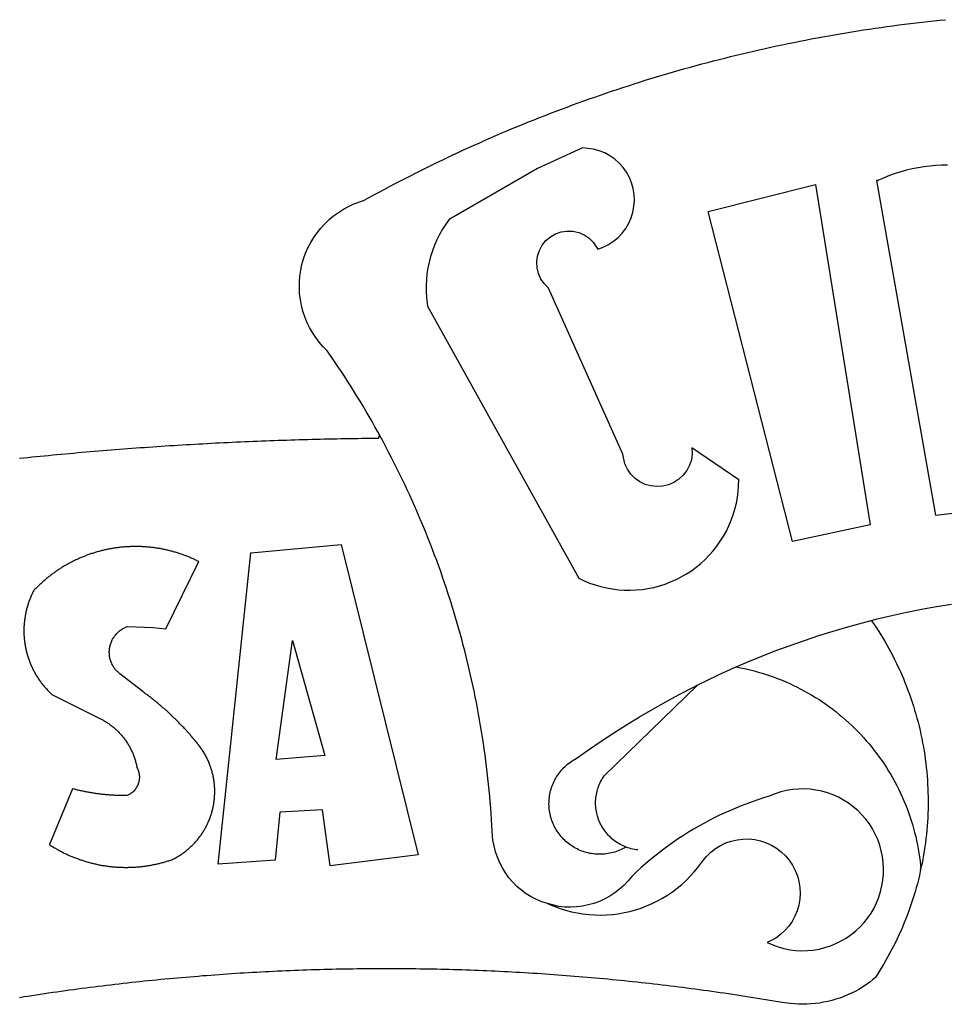
# Model space of a CAD drawing. Units: millimetres. Extents: x 185537 to 187951, y 1668743 to 1671518.
# Drawn here: x 186871 to 186873, y 1668984 to 1668986 of the extents above; entities that cross this region are included whole.
import ezdxf

# ---------------------------------------------------------------- set-up
doc = ezdxf.new("R2010")
doc.units = ezdxf.units.MM
doc.header["$LTSCALE"] = 10
doc.layers.add('BRAZAO', color=7, linetype='Continuous')

# ---------------------------------------------------------------- blocks, each defined once
blk = doc.blocks.new('Logo_Prefeitura')
at = {"layer": 'BRAZAO'}
for points in [[(-185.82, 890.86), (-186.23, 891.62), (-186.99, 892.97), (-187.75, 894.32), (-188.53, 895.67), (-189.31, 897), (-190.1, 898.34), (-190.89, 899.67), (-191.7, 900.99), (-192.52, 902.31), (-193.34, 903.62), (-194.17, 904.93), (-195.01, 906.23), (-195.86, 907.53), (-196.72, 908.82), (-197.58, 910.11), (-198.46, 911.39), (-199.48, 912.87), (-200.58, 913.97), (-201.59, 915.14), (-202.53, 916.37), (-203.38, 917.67), (-204.15, 919.01), (-204.83, 920.41), (-205.41, 921.85), (-205.89, 923.32), (-206.28, 924.82), (-206.56, 926.34), (-206.75, 927.88), (-206.83, 929.43), (-206.81, 930.98), (-206.69, 932.52), (-206.46, 934.05), (-206.14, 935.57), (-205.71, 937.06), (-205.19, 938.52), (-204.57, 939.94), (-203.85, 941.31), (-203.05, 942.64), (-202.16, 943.91), (-201.19, 945.12), (-200.15, 946.26), (-199.03, 947.33), (-197.84, 948.32), (-196.58, 949.23), (-195.27, 950.06), (-193.91, 950.8), (-192.5, 951.45), (-189.99, 952.33), (-188.64, 953.08), (-187.27, 953.82), (-185.91, 954.56), (-184.54, 955.29), (-183.18, 956.02), (-181.8, 956.74), (-180.43, 957.45), (-179.05, 958.16), (-177.67, 958.87), (-176.29, 959.57), (-174.9, 960.26), (-173.51, 960.95), (-172.12, 961.63), (-170.73, 962.31), (-169.33, 962.98), (-167.93, 963.65), (-166.53, 964.31), (-165.13, 964.96), (-163.72, 965.62), (-162.31, 966.26), (-160.9, 966.9), (-159.48, 967.53), (-158.07, 968.16), (-156.65, 968.78), (-155.23, 969.4), (-153.8, 970.01), (-152.37, 970.62), (-150.94, 971.22), (-149.51, 971.81), (-148.08, 972.4), (-146.64, 972.98), (-145.21, 973.56), (-143.77, 974.13), (-142.32, 974.7), (-140.88, 975.26), (-139.43, 975.81), (-137.98, 976.36), (-136.53, 976.9), (-135.08, 977.44), (-133.62, 977.97), (-132.16, 978.5), (-130.7, 979.02), (-129.24, 979.53), (-127.78, 980.04), (-126.31, 980.55), (-124.84, 981.04), (-123.37, 981.54), (-121.9, 982.02), (-120.43, 982.5), (-118.95, 982.98), (-117.48, 983.45), (-116, 983.91), (-114.52, 984.37), (-113.03, 984.82), (-111.55, 985.26), (-110.06, 985.7), (-108.57, 986.13), (-107.08, 986.56), (-105.59, 986.99), (-104.1, 987.4), (-102.61, 987.81), (-101.11, 988.22), (-99.61, 988.61), (-98.11, 989.01), (-96.61, 989.39), (-95.11, 989.77), (-93.61, 990.15), (-92.1, 990.52), (-90.59, 990.88), (-89.09, 991.24), (-87.58, 991.59), (-86.07, 991.94), (-84.55, 992.28), (-83.04, 992.61), (-81.53, 992.94), (-80.01, 993.26), (-78.49, 993.57), (-76.97, 993.88), (-75.45, 994.19), (-73.93, 994.49), (-72.41, 994.78), (-70.89, 995.06), (-69.36, 995.34), (-67.84, 995.62), (-66.31, 995.88), (-64.78, 996.15), (-63.25, 996.4), (-61.73, 996.65), (-60.19, 996.9), (-58.66, 997.13), (-57.13, 997.37), (-55.6, 997.59), (-54.06, 997.81), (-52.53, 998.03), (-50.99, 998.23), (-49.46, 998.44), (-47.92, 998.63), (-46.38, 998.82), (-44.84, 999), (-43.3, 999.18), (-41.76, 999.35), (-40.22, 999.52), (-38.68, 999.68), (-37.14, 999.83)], [(-144.32, 960.72), (-167.48, 947.38), (-168.39, 946.11), (-169.23, 944.8), (-170, 943.45), (-170.69, 942.06), (-171.32, 940.64), (-171.87, 939.18), (-172.35, 937.7), (-172.75, 936.2), (-173.07, 934.68), (-173.31, 933.14), (-173.47, 931.59), (-173.55, 930.04), (-173.55, 928.48), (-173.47, 926.93), (-173.2, 924.58), (-133.46, 853.2), (-132.05, 852.53), (-130.61, 851.94), (-129.14, 851.42), (-127.65, 850.99), (-126.14, 850.64), (-124.6, 850.37), (-123.06, 850.18), (-121.51, 850.07), (-119.95, 850.05), (-118.4, 850.11), (-116.85, 850.26), (-115.31, 850.49), (-113.79, 850.8), (-112.28, 851.19), (-110.8, 851.67), (-109.35, 852.22), (-107.92, 852.85), (-106.54, 853.55), (-105.19, 854.33), (-103.89, 855.18), (-102.63, 856.1), (-101.43, 857.09), (-100.28, 858.14), (-99.19, 859.25), (-98.16, 860.41), (-97.19, 861.63), (-96.3, 862.9), (-95.47, 864.22), (-94.71, 865.58), (-94.03, 866.97), (-93.42, 868.41), (-92.89, 869.87), (-92.44, 871.36), (-92.08, 872.87), (-91.79, 874.4), (-91.58, 875.94), (-91.43, 879.02), (-103.73, 887.41), (-103.73, 887.41), (-103.68, 885.86), (-103.9, 884.32), (-104.38, 882.84), (-105.1, 881.46), (-106.05, 880.23), (-107.19, 879.18), (-108.49, 878.33), (-109.92, 877.72), (-111.43, 877.35), (-112.98, 877.25), (-114.52, 877.42), (-116.02, 877.84), (-117.42, 878.51), (-118.69, 879.41), (-119.78, 880.52), (-120.67, 881.79), (-121.34, 883.19), (-121.89, 885.75), (-141.38, 929.39), (-142.49, 930.48), (-143.38, 931.75), (-144.02, 933.17), (-144.39, 934.68), (-144.48, 936.23), (-144.28, 937.77), (-143.8, 939.25), (-143.06, 940.61), (-142.08, 941.82), (-140.9, 942.83), (-139.55, 943.6), (-138.08, 944.11), (-136.55, 944.34), (-136.55, 944.34), (-135, 944.29), (-133.48, 943.95), (-132.05, 943.34), (-130.76, 942.48), (-129.65, 941.4), (-128.47, 939.6), (-127.01, 940.13), (-125.62, 940.83), (-124.32, 941.69), (-123.13, 942.69), (-122.06, 943.81), (-121.12, 945.05), (-120.34, 946.39), (-119.71, 947.82), (-119.25, 949.3), (-118.96, 950.83), (-118.85, 952.38), (-118.91, 953.93), (-119.16, 955.47), (-119.57, 956.97), (-120.16, 958.41), (-120.91, 959.77), (-121.81, 961.04), (-122.84, 962.2), (-124.01, 963.23), (-125.28, 964.12), (-126.65, 964.86), (-128.09, 965.44), (-129.59, 965.85), (-132.51, 966.15), (-132.51, 966.15), (-144.32, 960.72)], [(-55.27, 957.59), (-39.81, 869.74), (-8.14, 873.36)], [(-36.62, 961.63), (-38.18, 961.61), (-39.73, 961.53), (-41.28, 961.39), (-42.83, 961.2), (-44.36, 960.95), (-45.89, 960.65), (-47.4, 960.3), (-48.9, 959.89), (-50.39, 959.42), (-51.86, 958.91), (-53.31, 958.34), (-54.93, 957.63), (-55.27, 957.59)], [(-99.52, 949.48), (-71.29, 956.58), (-71.29, 956.58), (-56.92, 867.18), (-77.33, 862.82), (-99.52, 949.48)], [(-280.35, 884.69), (-279.25, 884.81), (-278.16, 884.92), (-277.07, 885.03), (-275.97, 885.14), (-274.88, 885.25), (-273.78, 885.35), (-272.69, 885.46), (-271.6, 885.56), (-270.5, 885.67), (-269.41, 885.77), (-268.31, 885.87), (-267.22, 885.97), (-266.12, 886.07), (-265.03, 886.17), (-263.93, 886.26), (-262.84, 886.36), (-261.74, 886.45), (-260.65, 886.54), (-259.55, 886.64), (-258.46, 886.73), (-257.36, 886.82), (-256.27, 886.9), (-255.17, 886.99), (-254.08, 887.07), (-252.98, 887.16), (-251.88, 887.24), (-250.79, 887.32), (-249.69, 887.4), (-248.6, 887.48), (-247.5, 887.56), (-246.4, 887.64), (-245.31, 887.71), (-244.21, 887.79), (-243.11, 887.86), (-242.02, 887.93), (-240.92, 888), (-239.82, 888.07), (-238.73, 888.14), (-237.63, 888.21), (-236.53, 888.27), (-235.43, 888.34), (-234.34, 888.4), (-233.24, 888.46), (-232.14, 888.52), (-231.04, 888.58), (-229.95, 888.64), (-228.85, 888.7), (-227.75, 888.75), (-226.65, 888.81), (-225.56, 888.86), (-224.46, 888.91), (-223.36, 888.97), (-222.26, 889.02), (-221.16, 889.06), (-220.07, 889.11), (-218.97, 889.16), (-217.87, 889.2), (-216.77, 889.25), (-215.67, 889.29), (-214.57, 889.33), (-213.48, 889.37), (-212.38, 889.41), (-211.28, 889.45), (-210.18, 889.48), (-209.08, 889.52), (-207.98, 889.55), (-206.88, 889.59), (-205.79, 889.62), (-204.69, 889.65), (-203.59, 889.68), (-202.49, 889.7), (-201.39, 889.73), (-200.29, 889.76), (-199.19, 889.78), (-198.09, 889.8), (-197, 889.83), (-195.9, 889.85), (-194.8, 889.87), (-193.7, 889.88), (-192.6, 889.9), (-191.5, 889.92), (-190.4, 889.93), (-189.3, 889.94), (-188.2, 889.96), (-187.1, 889.97), (-186, 889.98), (-185.82, 890.86)], [(-141.64, 767.79), (-143.15, 768.21), (-144.57, 768.82), (-145.94, 769.54), (-147.26, 770.37), (-148.5, 771.29), (-149.68, 772.3), (-150.77, 773.39), (-151.78, 774.57), (-152.69, 775.82), (-153.51, 777.14), (-154.22, 778.52), (-154.83, 779.94), (-155.33, 781.41), (-155.71, 782.91), (-155.98, 784.43), (-156.17, 786.75), (-156.26, 788.29), (-156.35, 789.84), (-156.46, 791.39), (-156.57, 792.93), (-156.7, 794.48), (-156.84, 796.02), (-156.98, 797.56), (-157.14, 799.11), (-157.3, 800.65), (-157.48, 802.19), (-157.66, 803.73), (-157.86, 805.26), (-158.06, 806.8), (-158.28, 808.33), (-158.5, 809.87), (-158.73, 811.4), (-158.98, 812.93), (-159.23, 814.46), (-159.49, 815.99), (-159.77, 817.51), (-160.05, 819.04), (-160.34, 820.56), (-160.64, 822.08), (-160.96, 823.6), (-161.28, 825.11), (-161.61, 826.63), (-161.95, 828.14), (-162.3, 829.65), (-162.66, 831.16), (-163.03, 832.66), (-163.41, 834.16), (-163.8, 835.66), (-164.2, 837.16), (-164.6, 838.66), (-165.02, 840.15), (-165.45, 841.64), (-165.88, 843.13), (-166.33, 844.61), (-166.79, 846.09), (-167.25, 847.57), (-167.73, 849.05), (-168.21, 850.52), (-168.7, 851.99), (-169.21, 853.45), (-169.72, 854.92), (-170.24, 856.38), (-170.77, 857.83), (-171.31, 859.29), (-171.86, 860.73), (-172.42, 862.18), (-172.98, 863.62), (-173.56, 865.06), (-174.15, 866.5), (-174.74, 867.93), (-175.35, 869.35), (-175.96, 870.78), (-176.58, 872.2), (-177.21, 873.61), (-177.85, 875.02), (-178.5, 876.43), (-179.16, 877.83), (-179.83, 879.23), (-180.51, 880.63), (-181.19, 882.02), (-181.89, 883.4), (-182.59, 884.78), (-183.3, 886.16), (-184.02, 887.53), (-184.75, 888.9), (-185.82, 890.86)], [(-185.82, 890.86), (-185.49, 890.26), (-185.82, 890.86)], [(-233.24, 857.57), (-233.53, 857.71), (-233.76, 857.83), (-234, 857.94), (-234.23, 858.05), (-234.47, 858.16), (-234.71, 858.27), (-234.95, 858.38), (-235.18, 858.48), (-235.42, 858.58), (-235.66, 858.69), (-235.9, 858.78), (-236.15, 858.88), (-236.39, 858.98), (-236.63, 859.07), (-236.87, 859.16), (-237.12, 859.26), (-237.36, 859.35), (-237.61, 859.43), (-237.85, 859.52), (-238.1, 859.6), (-238.35, 859.68), (-238.6, 859.77), (-238.84, 859.84), (-239.09, 859.92), (-239.34, 860), (-239.59, 860.07), (-239.84, 860.14), (-240.09, 860.21), (-240.35, 860.28), (-240.6, 860.34), (-240.85, 860.41), (-241.1, 860.47), (-241.36, 860.53), (-241.61, 860.59), (-241.86, 860.65), (-242.12, 860.7), (-242.37, 860.76), (-242.63, 860.81), (-242.88, 860.86), (-243.14, 860.91), (-243.4, 860.96), (-243.65, 861), (-243.91, 861.04), (-244.17, 861.08), (-244.42, 861.12), (-244.68, 861.16), (-244.94, 861.2), (-245.2, 861.23), (-245.46, 861.26), (-245.72, 861.29), (-245.98, 861.32), (-246.23, 861.35), (-246.49, 861.37), (-246.75, 861.39), (-247.01, 861.41), (-247.27, 861.43), (-247.53, 861.45), (-247.79, 861.46), (-248.05, 861.48), (-248.31, 861.49), (-248.57, 861.5), (-248.83, 861.51), (-249.09, 861.51), (-249.36, 861.52), (-249.62, 861.52), (-249.88, 861.52), (-249.88, 861.52), (-250.14, 861.52), (-250.4, 861.51), (-250.66, 861.51), (-250.92, 861.5), (-251.18, 861.49), (-251.44, 861.48), (-251.7, 861.47), (-251.96, 861.46), (-252.22, 861.44), (-252.48, 861.42), (-252.74, 861.4), (-253, 861.38), (-253.26, 861.36), (-253.52, 861.33), (-253.78, 861.31), (-254.03, 861.28), (-254.29, 861.25), (-254.55, 861.21), (-254.81, 861.18), (-255.07, 861.14), (-255.33, 861.1), (-255.58, 861.06), (-255.84, 861.02), (-256.1, 860.98), (-256.35, 860.93), (-256.61, 860.89), (-256.87, 860.84), (-257.12, 860.79), (-257.38, 860.73), (-257.63, 860.68), (-257.89, 860.62), (-258.14, 860.56), (-258.39, 860.5), (-258.65, 860.44), (-258.9, 860.38), (-259.15, 860.31), (-259.4, 860.25), (-259.65, 860.18), (-259.9, 860.11), (-260.15, 860.04), (-260.4, 859.96), (-260.65, 859.88), (-260.9, 859.81), (-261.15, 859.73), (-261.4, 859.65), (-261.64, 859.56), (-261.89, 859.48), (-262.14, 859.39), (-262.38, 859.3), (-262.63, 859.21), (-262.87, 859.12), (-263.11, 859.03), (-263.36, 858.93), (-263.6, 858.84), (-263.84, 858.74), (-264.08, 858.64), (-264.32, 858.54), (-264.56, 858.43), (-264.8, 858.33), (-265.03, 858.22), (-265.27, 858.11), (-265.51, 858), (-265.74, 857.89), (-265.97, 857.77), (-266.21, 857.66), (-266.44, 857.54), (-266.67, 857.42), (-266.9, 857.3), (-267.13, 857.18), (-267.36, 857.06), (-267.59, 856.93), (-267.82, 856.81), (-268.05, 856.68), (-268.27, 856.55), (-268.5, 856.42), (-268.72, 856.28), (-268.94, 856.15), (-269.17, 856.01), (-269.39, 855.87), (-269.61, 855.73), (-269.82, 855.59), (-270.04, 855.45), (-270.26, 855.3), (-270.48, 855.16), (-270.69, 855.01), (-270.9, 854.86), (-271.12, 854.71), (-271.33, 854.56), (-271.54, 854.41), (-271.75, 854.25), (-271.96, 854.1), (-272.16, 853.94), (-272.37, 853.78), (-272.58, 853.62), (-272.78, 853.46), (-272.98, 853.29), (-273.18, 853.13), (-273.38, 852.96), (-273.58, 852.79), (-273.78, 852.62), (-273.98, 852.45), (-274.17, 852.28), (-274.37, 852.11), (-274.56, 851.93), (-274.75, 851.76), (-274.94, 851.58), (-275.13, 851.4), (-275.32, 851.22), (-275.51, 851.04), (-275.69, 850.86), (-275.88, 850.67), (-276.06, 850.49), (-276.24, 850.3), (-276.42, 850.11), (-276.56, 849.97), (-276.68, 849.74), (-276.8, 849.5), (-276.91, 849.27), (-277.02, 849.03), (-277.13, 848.8), (-277.24, 848.56), (-277.34, 848.32), (-277.44, 848.08), (-277.54, 847.84), (-277.63, 847.6), (-277.73, 847.35), (-277.82, 847.11), (-277.9, 846.86), (-277.99, 846.62), (-278.07, 846.37), (-278.15, 846.12), (-278.22, 845.87), (-278.29, 845.62), (-278.36, 845.37), (-278.43, 845.12), (-278.5, 844.87), (-278.56, 844.61), (-278.61, 844.36), (-278.67, 844.1), (-278.72, 843.85), (-278.77, 843.59), (-278.82, 843.34), (-278.86, 843.08), (-278.9, 842.82), (-278.94, 842.57), (-278.97, 842.31), (-279.01, 842.05), (-279.03, 841.79), (-279.06, 841.53), (-279.08, 841.27), (-279.1, 841.01), (-279.12, 840.75), (-279.13, 840.49), (-279.14, 840.23), (-279.15, 839.97), (-279.16, 839.71)], [(-228.15, 778.15), (-219.59, 859.9), (-195.88, 862.02), (-195.88, 862.02), (-175.65, 780.58), (-198.76, 777.72), (-200.71, 792.41), (-200.71, 792.41), (-211.96, 791.81), (-213.17, 779.21), (-228.15, 778.15)], [(-234.44, 810.85), (-234.6, 811.05), (-234.77, 811.25), (-234.94, 811.44), (-235.11, 811.64), (-235.28, 811.84), (-235.45, 812.04), (-235.62, 812.23), (-235.8, 812.43), (-235.97, 812.62), (-236.14, 812.82), (-236.32, 813.01), (-236.49, 813.2), (-236.67, 813.39), (-236.84, 813.59), (-237.02, 813.78), (-237.2, 813.97), (-237.38, 814.16), (-237.56, 814.35), (-237.74, 814.53), (-237.92, 814.72), (-238.1, 814.91), (-238.28, 815.1), (-238.46, 815.28), (-238.64, 815.47), (-238.83, 815.65), (-239.01, 815.84), (-239.2, 816.02), (-239.38, 816.2), (-239.57, 816.39), (-239.76, 816.57), (-239.94, 816.75), (-240.13, 816.93), (-240.32, 817.11), (-240.51, 817.29), (-240.7, 817.46), (-240.89, 817.64), (-241.08, 817.82), (-241.27, 817.99), (-241.47, 818.17), (-241.66, 818.34), (-241.85, 818.52), (-242.05, 818.69), (-242.24, 818.87), (-242.44, 819.04), (-242.63, 819.21), (-242.83, 819.38), (-243.03, 819.55), (-243.23, 819.72), (-243.42, 819.89), (-243.62, 820.06), (-243.82, 820.22), (-244.02, 820.39), (-244.22, 820.56), (-244.43, 820.72), (-244.63, 820.89), (-244.83, 821.05), (-245.03, 821.21), (-245.24, 821.37), (-245.44, 821.54), (-245.65, 821.7), (-245.85, 821.86), (-246.06, 822.02), (-246.26, 822.18), (-246.47, 822.33), (-246.68, 822.49), (-246.89, 822.65), (-247.1, 822.8), (-247.31, 822.96), (-247.51, 823.11), (-247.73, 823.27), (-247.94, 823.42), (-253.94, 828.07), (-254.14, 828.24), (-254.34, 828.41), (-254.53, 828.58), (-254.71, 828.77), (-254.89, 828.96), (-255.06, 829.15), (-255.22, 829.36), (-255.38, 829.57), (-255.53, 829.78), (-255.67, 830), (-255.8, 830.22), (-255.92, 830.45), (-256.04, 830.69), (-256.15, 830.92), (-256.25, 831.17), (-256.34, 831.41), (-256.42, 831.66), (-256.49, 831.91), (-256.55, 832.16), (-256.6, 832.42), (-256.65, 832.67), (-256.68, 832.93), (-256.71, 833.19), (-256.72, 833.45), (-256.73, 833.71), (-256.73, 833.97), (-256.72, 834.23), (-256.69, 834.49), (-256.66, 834.75), (-256.62, 835.01), (-256.57, 835.26), (-256.51, 835.52), (-256.44, 835.77), (-256.37, 836.02), (-256.28, 836.26), (-256.18, 836.5), (-256.08, 836.74), (-255.97, 836.98), (-255.85, 837.21), (-255.72, 837.43), (-255.58, 837.66), (-255.43, 837.87), (-255.28, 838.08), (-255.12, 838.29), (-254.95, 838.49), (-254.78, 838.68), (-254.6, 838.87), (-254.41, 839.05), (-254.21, 839.22), (-254.01, 839.38), (-253.8, 839.54), (-253.59, 839.69), (-253.37, 839.83), (-253.15, 839.97), (-252.92, 840.1), (-252.69, 840.21), (-252.45, 840.32), (-252.21, 840.42), (-251.97, 840.52), (-251.97, 840.52), (-245.22, 840.22), (-241.92, 839.92), (-233.24, 857.57)], [(-56.64, 842.11), (-55.11, 842.5), (-51.23, 843.42), (-47.34, 844.28), (-43.44, 845.06), (-39.52, 845.78), (-35.59, 846.43)], [(-92.09, 829.91), (-89.09, 831.21), (-85.41, 832.72), (-81.7, 834.18), (-77.97, 835.56), (-74.21, 836.89), (-70.43, 838.14), (-66.63, 839.33), (-62.81, 840.45), (-58.97, 841.51), (-56.64, 842.11)], [(-56.64, 842.11), (-56.05, 841.32), (-55.44, 840.4), (-54.85, 839.48), (-54.26, 838.55), (-53.69, 837.61), (-53.13, 836.66), (-52.58, 835.71), (-52.05, 834.75), (-51.52, 833.78), (-51.01, 832.81), (-50.52, 831.83), (-50.03, 830.84), (-49.56, 829.85), (-49.1, 828.85), (-48.66, 827.85), (-48.23, 826.84), (-47.81, 825.82), (-47.4, 824.8), (-47.01, 823.77), (-46.63, 822.74), (-46.27, 821.7), (-45.92, 820.66), (-45.58, 819.61), (-45.26, 818.56), (-44.95, 817.51), (-44.66, 816.45), (-44.37, 815.39), (-44.11, 814.32), (-43.85, 813.25), (-43.61, 812.18), (-43.39, 811.1), (-43.18, 810.02), (-42.98, 808.94), (-42.8, 807.86), (-42.63, 806.77), (-42.48, 805.68), (-42.34, 804.59), (-42.21, 803.5), (-42.1, 802.41), (-42, 801.31), (-41.92, 800.22), (-41.85, 799.12), (-41.8, 798.02), (-41.76, 796.92), (-41.74, 795.82), (-41.73, 794.72), (-41.73, 793.62), (-41.75, 792.53), (-41.78, 791.43), (-41.83, 790.33), (-41.89, 789.23), (-41.97, 788.14), (-42.06, 787.04), (-42.17, 785.95), (-42.29, 784.85), (-42.42, 783.76), (-42.57, 782.67), (-42.73, 781.59), (-42.91, 780.5), (-43.1, 779.42), (-43.31, 778.34), (-43.64, 777.25)], [(-279.16, 839.71), (-279.16, 839.32), (-279.16, 839.06), (-279.15, 838.8), (-279.14, 838.54), (-279.13, 838.28), (-279.12, 838.02), (-279.1, 837.76), (-279.08, 837.5), (-279.06, 837.24), (-279.03, 836.98), (-279, 836.72), (-278.97, 836.46), (-278.93, 836.2), (-278.89, 835.95), (-278.85, 835.69), (-278.81, 835.43), (-278.76, 835.18), (-278.71, 834.92), (-278.66, 834.67), (-278.6, 834.41), (-278.54, 834.16), (-278.48, 833.9), (-278.42, 833.65), (-278.35, 833.4), (-278.28, 833.15), (-278.21, 832.9), (-278.13, 832.65), (-278.05, 832.4), (-277.97, 832.15), (-277.88, 831.91), (-277.8, 831.66), (-277.71, 831.42), (-277.61, 831.18), (-277.52, 830.93), (-277.42, 830.69), (-277.32, 830.45), (-277.21, 830.21), (-277.11, 829.98), (-277, 829.74), (-276.88, 829.5), (-276.77, 829.27), (-276.65, 829.04), (-276.53, 828.81), (-276.41, 828.58), (-276.28, 828.35), (-276.16, 828.12), (-276.03, 827.9), (-275.89, 827.67), (-275.76, 827.45), (-275.62, 827.23), (-275.48, 827.01), (-275.33, 826.79), (-275.19, 826.58), (-275.04, 826.36), (-274.89, 826.15), (-274.73, 825.94), (-274.58, 825.73), (-274.42, 825.53), (-274.26, 825.32), (-274.1, 825.12), (-273.93, 824.92), (-273.76, 824.72), (-273.6, 824.52), (-273.42, 824.32), (-273.25, 824.13), (-273.07, 823.94), (-272.89, 823.75), (-272.71, 823.56), (-272.53, 823.37), (-272.35, 823.19), (-272.16, 823.01), (-271.97, 822.83), (-271.78, 822.65), (-258.9, 816.23), (-258.67, 816.11), (-258.44, 815.98), (-258.21, 815.86), (-257.99, 815.73), (-257.76, 815.59), (-257.54, 815.45), (-257.32, 815.31), (-257.11, 815.17), (-256.89, 815.02), (-256.68, 814.87), (-256.47, 814.72), (-256.26, 814.56), (-256.05, 814.4), (-255.85, 814.24), (-255.65, 814.08), (-255.45, 813.91), (-255.25, 813.74), (-255.06, 813.56), (-254.87, 813.39), (-254.68, 813.21), (-254.49, 813.03), (-254.31, 812.84), (-254.13, 812.65), (-253.95, 812.46), (-253.77, 812.27), (-253.6, 812.08), (-253.43, 811.88), (-253.26, 811.68), (-253.1, 811.48), (-252.94, 811.27), (-252.78, 811.07), (-252.63, 810.86), (-252.47, 810.64), (-252.32, 810.43), (-252.18, 810.22), (-252.04, 810), (-251.9, 809.78), (-251.76, 809.56), (-251.63, 809.33), (-251.5, 809.11), (-251.37, 808.88), (-251.25, 808.65), (-251.13, 808.42), (-251.01, 808.18), (-250.9, 807.95), (-250.79, 807.71), (-250.68, 807.48), (-250.58, 807.24), (-250.48, 806.99), (-250.39, 806.75), (-250.29, 806.51), (-250.2, 806.26), (-250.12, 806.02), (-250.04, 805.77), (-249.96, 805.52), (-249.89, 805.27), (-249.81, 805.02), (-249.75, 804.77), (-249.68, 804.52), (-249.62, 804.26), (-249.57, 804.01), (-249.52, 803.75), (-249.47, 803.48), (-249.35, 803.25), (-249.24, 803.01), (-249.15, 802.77), (-249.07, 802.52), (-249, 802.27), (-248.94, 802.02), (-248.89, 801.76), (-248.86, 801.5), (-248.84, 801.24), (-248.84, 800.98), (-248.84, 800.72), (-248.86, 800.46), (-248.89, 800.2), (-248.94, 799.95), (-249, 799.69), (-249.07, 799.44), (-249.15, 799.2), (-249.24, 798.95), (-249.35, 798.72), (-249.47, 798.48), (-249.6, 798.26), (-249.74, 798.04), (-249.89, 797.82), (-250.05, 797.62), (-250.22, 797.42), (-250.4, 797.24), (-250.59, 797.06), (-250.79, 796.89), (-250.99, 796.73), (-251.21, 796.58), (-251.43, 796.44), (-251.66, 796.31), (-251.89, 796.2), (-252.16, 796.14), (-252.42, 796.13), (-252.68, 796.13), (-252.94, 796.13), (-253.2, 796.13), (-253.46, 796.14), (-253.72, 796.14), (-253.98, 796.15), (-254.24, 796.15), (-254.5, 796.16), (-254.76, 796.17), (-255.02, 796.18), (-255.28, 796.19), (-255.54, 796.2), (-255.8, 796.22), (-256.06, 796.24), (-256.32, 796.25), (-256.58, 796.27), (-256.84, 796.29), (-257.1, 796.31), (-257.36, 796.33), (-257.62, 796.36), (-257.88, 796.38), (-258.14, 796.41), (-258.4, 796.43), (-258.65, 796.46), (-258.91, 796.49), (-259.17, 796.52), (-259.43, 796.56), (-259.69, 796.59), (-259.95, 796.62), (-260.21, 796.66), (-260.46, 796.7), (-260.72, 796.74), (-260.98, 796.78), (-261.23, 796.82), (-261.49, 796.86), (-261.75, 796.9), (-262.01, 796.95), (-262.26, 797), (-262.52, 797.05), (-262.77, 797.09), (-263.03, 797.14), (-263.28, 797.2), (-263.54, 797.25), (-263.79, 797.3), (-264.05, 797.36), (-264.3, 797.42), (-264.56, 797.47), (-264.81, 797.53), (-265.06, 797.59), (-265.32, 797.65), (-265.57, 797.72), (-265.82, 797.78), (-266.07, 797.85), (-266.42, 797.94), (-266.42, 797.94), (-272.44, 783.25), (-272.22, 783.11), (-272, 782.97), (-271.78, 782.83), (-271.56, 782.69), (-271.34, 782.56), (-271.11, 782.42), (-270.89, 782.29), (-270.66, 782.16), (-270.44, 782.03), (-270.21, 781.91), (-269.98, 781.78), (-269.75, 781.66), (-269.52, 781.54), (-269.29, 781.42), (-269.06, 781.3), (-268.82, 781.18), (-268.59, 781.06), (-268.36, 780.95), (-268.12, 780.84), (-267.89, 780.73), (-267.65, 780.62), (-267.41, 780.51)], [(-212.94, 805.57), (-208.65, 836.81), (-208.65, 836.81), (-200.1, 806.66), (-212.94, 805.57)], [(-102.19, 825.18), (-99.97, 826.28), (-96.38, 827.98), (-92.75, 829.63), (-92.09, 829.91)], [(-92.09, 829.91), (-91.67, 829.84), (-90.59, 829.62), (-89.52, 829.39), (-88.45, 829.14), (-87.38, 828.86), (-86.32, 828.57), (-85.27, 828.26), (-84.22, 827.93), (-83.18, 827.58), (-82.14, 827.21), (-81.11, 826.82), (-80.09, 826.41), (-79.08, 825.98), (-78.08, 825.54), (-77.08, 825.07), (-76.09, 824.59), (-75.11, 824.09), (-74.15, 823.57), (-73.19, 823.03), (-72.24, 822.48), (-71.3, 821.91), (-70.37, 821.32), (-69.46, 820.71), (-68.55, 820.09), (-67.66, 819.44), (-66.78, 818.79), (-65.91, 818.12), (-65.05, 817.43), (-64.21, 816.72), (-63.38, 816), (-62.56, 815.27), (-61.76, 814.52), (-60.97, 813.75), (-60.19, 812.97), (-59.43, 812.18), (-58.69, 811.37), (-57.96, 810.55), (-57.24, 809.71), (-56.54, 808.86), (-55.86, 808), (-55.19, 807.13), (-54.54, 806.24), (-53.91, 805.35), (-53.29, 804.44), (-52.69, 803.51), (-52.11, 802.58), (-51.54, 801.64), (-50.99, 800.69), (-50.46, 799.73), (-49.95, 798.75), (-49.46, 797.77), (-48.98, 796.78), (-48.52, 795.78), (-48.08, 794.77), (-47.66, 793.76), (-47.26, 792.74), (-46.88, 791.7), (-46.52, 790.67), (-46.17, 789.62), (-45.85, 788.57), (-45.54, 787.52), (-45.26, 786.45), (-44.99, 785.39), (-44.75, 784.32), (-44.52, 783.24), (-44.32, 782.16), (-44.13, 781.08), (-43.96, 779.99), (-43.82, 778.9), (-43.69, 777.81), (-43.64, 777.25)], [(-121.08, 782.62), (-121.55, 782.36), (-121.94, 782.15), (-122.34, 781.96), (-122.74, 781.78), (-123.15, 781.61), (-123.57, 781.46), (-123.99, 781.32), (-124.41, 781.2), (-124.84, 781.09), (-125.27, 780.99), (-125.71, 780.91), (-126.15, 780.84), (-126.59, 780.79), (-127.03, 780.75), (-127.47, 780.73), (-127.91, 780.72), (-128.36, 780.72), (-128.8, 780.74), (-129.24, 780.78), (-129.68, 780.83), (-130.12, 780.89), (-130.55, 780.97), (-130.99, 781.07), (-131.42, 781.18), (-131.84, 781.3), (-132.26, 781.43), (-132.68, 781.58), (-133.09, 781.75), (-133.5, 781.93), (-133.9, 782.12), (-134.29, 782.32), (-134.68, 782.54), (-135.05, 782.77), (-135.42, 783.01), (-135.79, 783.26), (-136.14, 783.53), (-136.49, 783.81), (-136.82, 784.1), (-137.15, 784.4), (-137.46, 784.71), (-137.77, 785.03), (-138.06, 785.36), (-138.34, 785.7), (-138.62, 786.05), (-138.88, 786.41), (-139.12, 786.78), (-139.36, 787.15), (-139.58, 787.54), (-139.79, 787.93), (-139.99, 788.33), (-140.17, 788.73), (-140.34, 789.14), (-140.5, 789.55), (-140.64, 789.97), (-140.77, 790.39), (-140.88, 790.82), (-140.98, 791.25), (-141.07, 791.69), (-141.14, 792.13), (-141.19, 792.56), (-141.24, 793.01), (-141.26, 793.45), (-141.28, 793.89), (-141.27, 794.33), (-141.26, 794.78), (-141.22, 795.22), (-141.18, 795.66), (-141.12, 796.1), (-141.04, 796.53), (-140.95, 796.97), (-140.85, 797.4), (-140.73, 797.82), (-140.6, 798.25), (-140.45, 798.67), (-140.29, 799.08), (-140.11, 799.48), (-139.93, 799.89), (-139.73, 800.28), (-139.51, 800.67), (-139.28, 801.05), (-139.05, 801.42), (-138.79, 801.79), (-138.53, 802.14), (-138.26, 802.49), (-137.97, 802.83), (-137.67, 803.16), (-137.36, 803.47), (-137.04, 803.78), (-136.72, 804.08), (-136.38, 804.36), (-136.03, 804.64), (-135.67, 804.9), (-135.31, 805.15), (-134.93, 805.39), (-134.55, 805.62), (-134.11, 805.85), (-130.87, 808.16), (-127.58, 810.41), (-124.25, 812.6), (-120.89, 814.74), (-117.49, 816.81), (-114.05, 818.83), (-110.58, 820.78), (-107.08, 822.67), (-103.54, 824.51), (-102.19, 825.18)], [(-121.08, 782.62), (-121.37, 782.74), (-121.77, 782.91), (-122.17, 783.1), (-122.56, 783.31), (-122.95, 783.53), (-123.33, 783.76), (-123.69, 784.01), (-124.05, 784.26), (-124.4, 784.54), (-124.74, 784.82), (-125.07, 785.12), (-125.39, 785.42), (-125.7, 785.74), (-126, 786.07), (-126.28, 786.41), (-126.55, 786.76), (-126.81, 787.12), (-127.06, 787.49), (-127.29, 787.86), (-127.51, 788.25), (-127.72, 788.64), (-127.91, 789.04), (-128.08, 789.45), (-128.25, 789.86), (-128.39, 790.27), (-128.53, 790.7), (-128.64, 791.12), (-128.75, 791.56), (-128.83, 791.99), (-128.91, 792.43), (-128.96, 792.87), (-129, 793.31), (-129.03, 793.75), (-129.03, 794.19), (-129.03, 794.64), (-129, 795.08), (-128.96, 795.52), (-128.91, 795.96), (-128.84, 796.4), (-128.75, 796.83), (-128.65, 797.26), (-128.54, 797.69), (-128.4, 798.11), (-128.26, 798.53), (-128.1, 798.94), (-127.92, 799.35), (-127.73, 799.75), (-127.52, 800.14), (-127.31, 800.53), (-127.07, 800.9), (-126.77, 801.35), (-102.19, 825.18)], [(-267.41, 780.51), (-267.05, 780.35), (-266.82, 780.25), (-266.58, 780.15), (-266.33, 780.05), (-266.09, 779.95), (-265.85, 779.85), (-265.61, 779.76), (-265.37, 779.67), (-265.12, 779.58), (-264.88, 779.49), (-264.63, 779.4), (-264.39, 779.31), (-264.14, 779.23), (-263.89, 779.15), (-263.64, 779.06), (-263.4, 778.99), (-263.15, 778.91), (-262.9, 778.83), (-262.65, 778.76), (-262.4, 778.69), (-262.15, 778.62), (-261.9, 778.55), (-261.64, 778.48), (-261.39, 778.42), (-261.14, 778.35), (-260.89, 778.29), (-260.63, 778.23), (-260.38, 778.18), (-260.12, 778.12), (-259.87, 778.07), (-259.61, 778.01), (-259.36, 777.96), (-259.1, 777.91), (-258.85, 777.87), (-258.59, 777.82), (-258.33, 777.78), (-258.08, 777.74), (-257.82, 777.7), (-257.56, 777.66), (-257.3, 777.62), (-257.04, 777.59), (-256.79, 777.56), (-256.53, 777.53), (-256.27, 777.5), (-256.01, 777.47), (-255.75, 777.45), (-255.49, 777.42), (-255.23, 777.4), (-254.97, 777.38), (-254.71, 777.37), (-254.45, 777.35), (-254.19, 777.34), (-253.93, 777.32), (-253.67, 777.31), (-253.41, 777.3), (-253.15, 777.3), (-252.89, 777.29), (-252.63, 777.29), (-252.37, 777.29), (-252.11, 777.29), (-251.85, 777.29), (-251.59, 777.3), (-251.33, 777.3), (-251.07, 777.31), (-250.81, 777.32), (-250.54, 777.33), (-250.28, 777.35), (-250.03, 777.36), (-249.76, 777.38), (-249.5, 777.4), (-249.25, 777.42), (-248.99, 777.44), (-248.73, 777.46), (-248.47, 777.49), (-248.21, 777.52), (-247.95, 777.55), (-247.69, 777.58), (-247.43, 777.62), (-247.17, 777.65), (-246.92, 777.69), (-246.66, 777.73), (-246.4, 777.77), (-246.14, 777.81), (-245.89, 777.86), (-245.63, 777.9), (-245.38, 777.95), (-245.12, 778), (-244.87, 778.05), (-244.61, 778.11), (-244.36, 778.16), (-244.1, 778.22), (-243.85, 778.28), (-243.59, 778.34), (-243.34, 778.4), (-243.09, 778.47), (-242.84, 778.53), (-242.59, 778.6), (-242.33, 778.67), (-242.08, 778.74), (-241.83, 778.81), (-241.58, 778.89), (-241.34, 778.97), (-241.09, 779.04), (-240.84, 779.12), (-240.59, 779.21), (-240.35, 779.29), (-240.08, 779.4), (-239.85, 779.52), (-239.62, 779.64), (-239.39, 779.76), (-239.16, 779.89), (-238.93, 780.02), (-238.71, 780.15), (-238.48, 780.28), (-238.26, 780.42), (-238.04, 780.56), (-237.83, 780.71), (-237.61, 780.85), (-237.4, 781), (-237.19, 781.15), (-236.98, 781.31), (-236.77, 781.47), (-236.57, 781.63), (-236.36, 781.79), (-236.16, 781.96), (-235.96, 782.13), (-235.77, 782.3), (-235.57, 782.47), (-235.38, 782.65), (-235.19, 782.82), (-235, 783.01), (-234.82, 783.19), (-234.64, 783.38), (-234.46, 783.56), (-234.28, 783.75), (-234.1, 783.95), (-233.93, 784.14), (-233.76, 784.34), (-233.59, 784.54), (-233.43, 784.74), (-233.27, 784.95), (-233.11, 785.15), (-232.95, 785.36), (-232.8, 785.57), (-232.65, 785.78), (-232.5, 786), (-232.35, 786.21), (-232.21, 786.43), (-232.07, 786.65), (-231.93, 786.87), (-231.8, 787.1), (-231.67, 787.32), (-231.54, 787.55), (-231.42, 787.78), (-231.29, 788.01), (-231.17, 788.24), (-231.06, 788.47), (-230.95, 788.71), (-230.84, 788.94), (-230.73, 789.18), (-230.63, 789.42), (-230.53, 789.66), (-230.43, 789.9), (-230.33, 790.15), (-230.24, 790.39), (-230.16, 790.63), (-230.07, 790.88), (-229.99, 791.13), (-229.91, 791.38), (-229.84, 791.63), (-229.77, 791.88), (-229.7, 792.13), (-229.63, 792.38), (-229.57, 792.63), (-229.51, 792.89), (-229.46, 793.14), (-229.41, 793.4), (-229.36, 793.65), (-229.32, 793.91), (-229.27, 794.17), (-229.24, 794.43), (-229.2, 794.68), (-229.17, 794.94), (-229.14, 795.2), (-229.12, 795.46), (-229.1, 795.72), (-229.08, 795.98), (-229.07, 796.24), (-229.06, 796.5), (-229.05, 796.76), (-229.04, 797.02), (-229.04, 797.28), (-229.05, 797.54), (-229.05, 797.8), (-229.06, 798.06), (-229.08, 798.32), (-229.09, 798.58), (-229.11, 798.84), (-229.14, 799.1), (-229.16, 799.36), (-229.19, 799.62), (-229.23, 799.88), (-229.26, 800.14), (-229.3, 800.39), (-229.35, 800.65), (-229.39, 800.91), (-229.45, 801.16), (-229.5, 801.42), (-229.56, 801.67), (-229.62, 801.92), (-229.68, 802.18), (-229.75, 802.43), (-229.82, 802.68), (-229.89, 802.93), (-229.97, 803.18), (-230.05, 803.43), (-230.13, 803.67), (-230.22, 803.92), (-230.31, 804.16), (-230.4, 804.41), (-230.5, 804.65), (-230.6, 804.89), (-230.7, 805.13), (-230.81, 805.37), (-230.92, 805.6), (-231.03, 805.84), (-231.14, 806.07), (-231.26, 806.3), (-231.38, 806.54), (-231.51, 806.76), (-231.63, 806.99), (-231.76, 807.22), (-231.9, 807.44), (-232.03, 807.66), (-232.17, 807.88), (-232.31, 808.1), (-232.46, 808.32), (-232.6, 808.53), (-232.75, 808.75), (-232.96, 809.03), (-233.12, 809.23), (-233.28, 809.44), (-233.44, 809.64), (-233.61, 809.84), (-233.77, 810.04), (-233.94, 810.25), (-234.1, 810.45), (-234.27, 810.65), (-234.44, 810.85)], [(-141.64, 767.79), (-138.38, 766.49), (-136.9, 766.03), (-135.4, 765.64), (-133.89, 765.32), (-132.36, 765.08), (-130.82, 764.9), (-129.27, 764.8), (-127.72, 764.77), (-126.17, 764.82), (-124.63, 764.94), (-123.09, 765.13), (-121.56, 765.4), (-120.05, 765.73), (-118.56, 766.14), (-117.08, 766.62), (-115.63, 767.17), (-114.21, 767.78), (-112.82, 768.46), (-111.46, 769.21), (-110.14, 770.02), (-108.86, 770.89), (-107.62, 771.82), (-106.42, 772.81), (-105.28, 773.85), (-104.18, 774.95), (-103.14, 776.1), (-102.16, 777.29), (-100.91, 778.99), (-99.92, 780.18), (-98.81, 781.27), (-97.59, 782.22), (-96.27, 783.03), (-94.87, 783.7), (-93.41, 784.21), (-91.9, 784.55), (-90.36, 784.73), (-88.81, 784.74), (-88.81, 784.74), (-87.27, 784.59), (-85.76, 784.26), (-84.29, 783.77), (-82.88, 783.12), (-81.55, 782.33), (-80.32, 781.39), (-79.2, 780.32), (-78.19, 779.14), (-77.33, 777.86), (-76.61, 776.49), (-76.04, 775.04), (-75.64, 773.55), (-75.4, 772.02), (-75.33, 770.47), (-75.42, 768.92), (-75.69, 767.4), (-76.12, 765.91), (-76.71, 764.48), (-77.45, 763.12), (-78.34, 761.85), (-79.36, 760.68), (-80.5, 759.64), (-81.75, 758.72), (-83.95, 757.55), (-82.53, 756.92), (-81.08, 756.4), (-79.58, 755.99), (-78.06, 755.68), (-76.53, 755.49), (-74.98, 755.41), (-73.43, 755.44), (-71.89, 755.59), (-70.36, 755.84), (-68.85, 756.21), (-67.38, 756.69), (-65.94, 757.27), (-64.55, 757.96), (-63.22, 758.74), (-61.94, 759.63), (-60.74, 760.6), (-59.61, 761.65), (-58.55, 762.79), (-57.59, 764), (-56.71, 765.28), (-55.93, 766.62), (-55.25, 768.01), (-54.67, 769.45), (-54.2, 770.92), (-53.84, 772.43), (-53.59, 773.96), (-53.45, 775.5), (-53.42, 777.05), (-53.51, 778.6), (-53.71, 780.14), (-54.02, 781.65), (-54.44, 783.15), (-54.96, 784.6), (-55.6, 786.02), (-56.33, 787.38), (-57.16, 788.69), (-58.09, 789.93), (-59.1, 791.1), (-60.2, 792.2), (-61.37, 793.21), (-62.62, 794.13), (-63.92, 794.97), (-65.29, 795.7), (-66.7, 796.33), (-68.16, 796.86), (-69.65, 797.28), (-71.17, 797.59), (-72.71, 797.79), (-74.25, 797.87), (-74.25, 797.87), (-75.8, 797.84), (-77.35, 797.7), (-78.87, 797.45), (-80.38, 797.09), (-81.86, 796.61), (-83.47, 795.95), (-84.96, 795.5), (-86.43, 795.03), (-87.9, 794.52), (-89.35, 793.99), (-90.8, 793.44), (-92.24, 792.86), (-93.66, 792.25), (-95.08, 791.62), (-96.48, 790.96), (-97.87, 790.28), (-99.25, 789.57), (-100.62, 788.84), (-101.97, 788.09), (-103.31, 787.31), (-104.64, 786.51), (-105.95, 785.68), (-107.25, 784.84), (-108.53, 783.96), (-109.8, 783.07), (-111.05, 782.15), (-112.28, 781.21), (-113.5, 780.25), (-114.7, 779.27), (-115.88, 778.27), (-117.04, 777.25), (-118.19, 776.2), (-119.53, 774.92), (-120.51, 773.73), (-121.58, 772.6), (-122.73, 771.57), (-123.96, 770.62), (-125.26, 769.77), (-126.61, 769.02), (-128.02, 768.37), (-129.48, 767.84), (-130.97, 767.42), (-132.48, 767.11), (-134.02, 766.91), (-135.57, 766.84), (-137.12, 766.88), (-138.66, 767.04), (-141.64, 767.79)], [(-117.94, 781.86), (-118.38, 781.92), (-118.82, 781.99), (-119.25, 782.07), (-119.69, 782.18), (-120.11, 782.29), (-120.54, 782.43), (-121.08, 782.62)], [(-43.64, 777.25), (-44.01, 775.12), (-44.27, 774.05), (-44.55, 772.99), (-44.84, 771.93), (-45.14, 770.87), (-45.46, 769.82), (-45.79, 768.77), (-46.14, 767.73), (-46.49, 766.69), (-46.87, 765.65), (-47.25, 764.62), (-47.65, 763.6), (-48.07, 762.58), (-48.49, 761.57), (-48.93, 760.56), (-49.39, 759.56), (-49.85, 758.56), (-50.33, 757.58), (-50.82, 756.59), (-51.33, 755.62), (-51.84, 754.65), (-52.38, 753.68), (-52.92, 752.73), (-53.47, 751.78), (-54.04, 750.84), (-54.62, 749.91), (-55.58, 748.41)], [(-43.64, 777.25), (-43.7, 776.73), (-43.64, 777.25)], [(-141.64, 767.79), (-140.24, 767.2), (-141.25, 767.66), (-141.64, 767.79)], [(-55.58, 748.41), (-56.29, 747.72), (-57.16, 747.05), (-58.06, 746.42), (-58.99, 745.83), (-59.93, 745.26), (-60.89, 744.74), (-61.88, 744.25), (-62.88, 743.79), (-63.9, 743.37), (-64.93, 742.99), (-65.97, 742.65), (-67.03, 742.35), (-68.09, 742.09), (-69.17, 741.86), (-70.25, 741.68), (-71.34, 741.53), (-72.44, 741.43), (-73.54, 741.37), (-74.63, 741.34), (-75.73, 741.36), (-76.83, 741.42), (-77.93, 741.52), (-80.04, 741.82), (-81.13, 742.01), (-82.21, 742.19), (-83.29, 742.37), (-84.38, 742.55), (-85.46, 742.73), (-86.55, 742.9), (-87.63, 743.07), (-88.72, 743.25), (-89.81, 743.42), (-90.89, 743.58), (-91.98, 743.75), (-93.07, 743.91), (-94.15, 744.07), (-95.24, 744.23), (-96.33, 744.39), (-97.42, 744.55), (-98.5, 744.7), (-99.59, 744.85), (-100.68, 745), (-101.77, 745.15), (-102.86, 745.29), (-103.95, 745.44), (-105.04, 745.58), (-106.13, 745.72), (-107.22, 745.86), (-108.31, 745.99), (-109.4, 746.13), (-110.49, 746.26), (-111.59, 746.39), (-112.68, 746.52), (-113.77, 746.65), (-114.86, 746.77), (-115.95, 746.89), (-117.05, 747.01), (-118.14, 747.13), (-119.23, 747.25), (-120.32, 747.36), (-121.42, 747.48), (-122.51, 747.59), (-123.6, 747.7), (-124.7, 747.8), (-125.79, 747.91), (-126.89, 748.01), (-127.98, 748.11), (-129.08, 748.21), (-130.17, 748.31), (-131.27, 748.4), (-132.36, 748.5), (-133.46, 748.59), (-134.55, 748.68), (-135.65, 748.76), (-136.74, 748.85), (-137.84, 748.93), (-138.94, 749.01), (-140.03, 749.09), (-141.13, 749.17), (-142.22, 749.25), (-143.32, 749.32), (-144.42, 749.39), (-145.51, 749.46), (-146.61, 749.53), (-147.71, 749.6), (-148.81, 749.66), (-149.9, 749.72), (-151, 749.78), (-152.1, 749.84), (-153.2, 749.9), (-154.29, 749.95), (-155.39, 750), (-156.49, 750.05), (-157.59, 750.1), (-158.69, 750.15), (-159.78, 750.19), (-160.88, 750.23), (-161.98, 750.27), (-163.08, 750.31), (-164.18, 750.35), (-165.28, 750.38), (-166.38, 750.41), (-167.47, 750.44), (-168.57, 750.47), (-169.67, 750.5), (-170.77, 750.52), (-171.87, 750.55), (-172.97, 750.57), (-174.07, 750.59), (-175.17, 750.6), (-176.27, 750.62), (-177.37, 750.63), (-178.46, 750.64), (-179.56, 750.65), (-180.66, 750.66), (-181.76, 750.66), (-182.86, 750.67), (-183.96, 750.67), (-183.96, 750.67), (-185.06, 750.67), (-186.16, 750.66), (-187.26, 750.66), (-188.36, 750.65), (-189.46, 750.64), (-190.55, 750.63), (-191.65, 750.62), (-192.75, 750.6), (-193.85, 750.59), (-194.95, 750.57), (-196.05, 750.55), (-197.15, 750.53), (-198.25, 750.5), (-199.35, 750.48), (-200.44, 750.45), (-201.54, 750.42), (-202.64, 750.38), (-203.74, 750.35), (-204.84, 750.31), (-205.94, 750.28), (-207.04, 750.24), (-208.13, 750.19), (-209.23, 750.15), (-210.33, 750.1), (-211.43, 750.05), (-212.53, 750), (-213.62, 749.95), (-214.72, 749.9), (-215.82, 749.84), (-216.92, 749.79), (-218.02, 749.73), (-219.11, 749.66), (-220.21, 749.6), (-221.31, 749.53), (-222.4, 749.47), (-223.5, 749.4), (-224.6, 749.33), (-225.69, 749.25), (-226.79, 749.18), (-227.89, 749.1), (-228.98, 749.02), (-230.08, 748.94), (-231.18, 748.85), (-232.27, 748.77), (-233.37, 748.68), (-234.46, 748.59), (-235.56, 748.5), (-236.65, 748.41), (-237.75, 748.31), (-238.84, 748.22), (-239.94, 748.12), (-241.03, 748.02), (-242.13, 747.91), (-243.22, 747.81), (-244.31, 747.7), (-245.41, 747.59), (-246.5, 747.48), (-247.6, 747.37), (-248.69, 747.26), (-249.78, 747.14), (-250.87, 747.02), (-251.97, 746.9), (-253.06, 746.78), (-254.15, 746.65), (-255.24, 746.53), (-256.33, 746.4), (-257.43, 746.27), (-258.52, 746.14), (-259.61, 746), (-260.7, 745.87), (-261.79, 745.73), (-262.88, 745.59), (-263.97, 745.45), (-265.06, 745.3), (-266.15, 745.16), (-267.24, 745.01), (-268.33, 744.86), (-269.41, 744.71), (-270.5, 744.55), (-271.59, 744.4), (-272.68, 744.24), (-273.77, 744.08), (-274.85, 743.92), (-275.94, 743.76), (-277.03, 743.59), (-278.11, 743.42), (-279.2, 743.26), (-280.29, 743.08)]]:
    blk.add_lwpolyline(points, dxfattribs=at)

msp = doc.modelspace()

# ---------------------------------------------------------------- block references
at = {"layer": 'BRAZAO', "linetype": 'Continuous', "xscale": 0.007459130196366459, "yscale": 0.007459130138158798, "zscale": 0.00745913024731101}
msp.add_blockref('Logo_Prefeitura', (186873.4609, 1668978.8641), dxfattribs=at)

doc.saveas('drawing.dxf')
